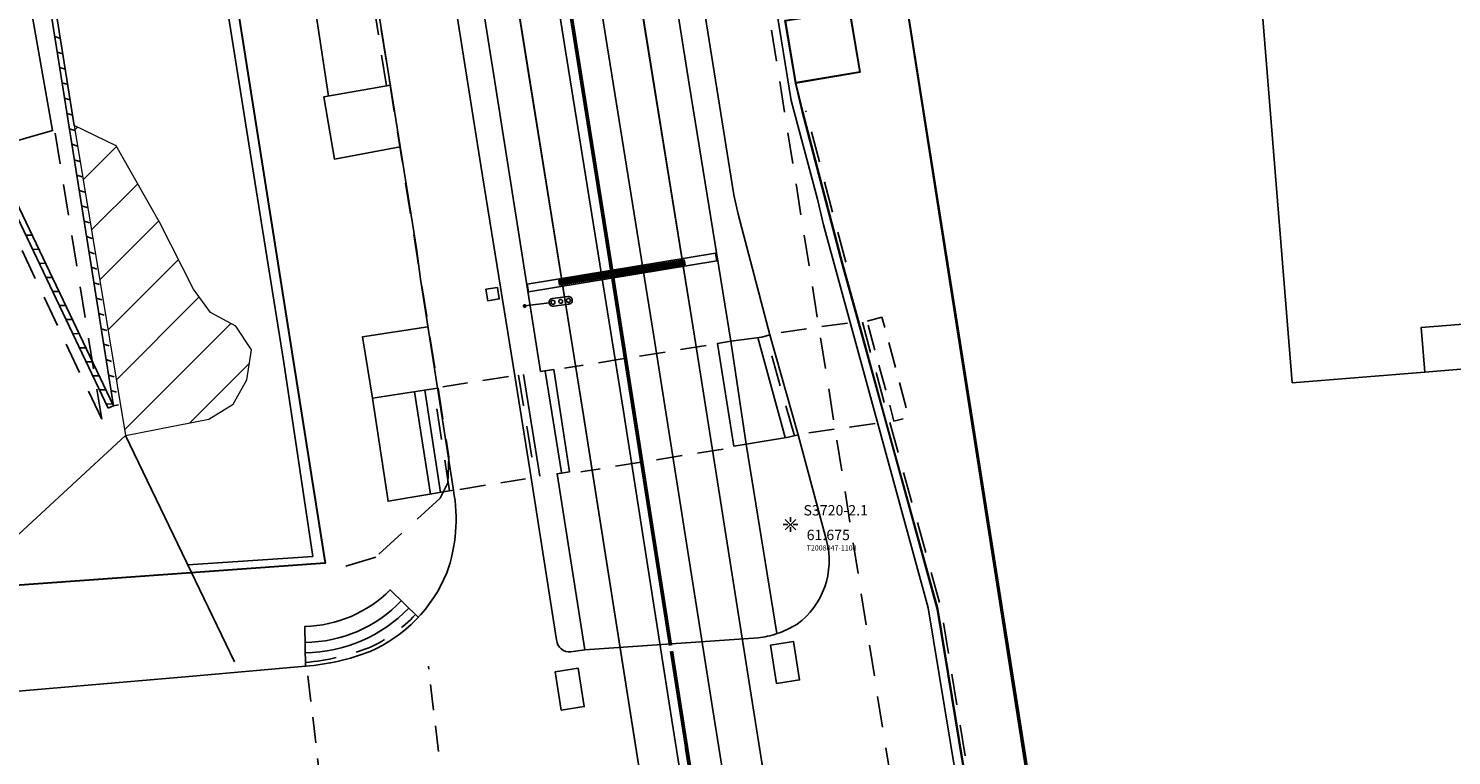
# Model space of a CAD drawing. Units: metres. Extents: x 1042158 to 1044164, y 6296235 to 6301569.
# Drawn here: x 1042844 to 1042899, y 6300773 to 6300801 of the extents above; entities that cross this region are included whole.
import ezdxf

# ---------------------------------------------------------------- set-up
doc = ezdxf.new("R2010")
doc.units = ezdxf.units.M
doc.header["$LTSCALE"] = 2
doc.header["$PDMODE"] = 3
doc.header["$PDSIZE"] = 0.2
for name, pattern in [('SECTION', [22, 8, -2, 8, -2, 0, -2]), ('TOPO1', [1, 0.6, -0.4]), ('TOPO4', [0.8, 0.5, -0.3])]:
    doc.linetypes.add(name, pattern=pattern)
for name, color, linetype, lineweight in [('BATDUR', 7, 'Continuous', 20), ('BATDURH', 252, 'Continuous', 25), ('ig_cad_parcel', 92, 'Continuous', 30), ('ig_cad_section', 20, 'SECTION', 50)]:
    doc.layers.add(name, color=color, linetype=linetype, lineweight=lineweight)
for name, color, linetype in [('ig_cad_bati_dur', 152, 'Continuous'), ('ig_cad_bati_leger', 215, 'Continuous'), ('ig_cad_chemin_de_fer', 43, 'Continuous'), ('ig_cad_detail_lineaire', 252, 'TOPO1'), ('LIGNE3D', 9, 'Continuous'), ('LIMBET', 211, 'Continuous'), ('Limcani', 143, 'Continuous'), ('LIMMUR', 221, 'Continuous'), ('LIMMURH', 211, 'Continuous'), ('MOBDAL', 2, 'Continuous'), ('MOBPIE', 2, 'TOPO4'), ('PTSSTA', 9, 'Continuous'), ('PTSSTAA', 9, 'Continuous'), ('PTSSTAC', 9, 'Continuous'), ('PTSSTAG', 9, 'Continuous'), ('PTSSTAM', 9, 'Continuous'), ('PTSSTAR', 9, 'Continuous'), ('TRAMFEU', 30, 'Continuous'), ('TRAMGRI', 30, 'Continuous'), ('TRAMPLA', 30, 'Continuous'), ('VOIBOR', 33, 'Continuous'), ('VOICOR', 33, 'TOPO1'), ('VOIFER', 30, 'Continuous'), ('VOITRO', 32, 'Continuous')]:
    doc.layers.add(name, color=color, linetype=linetype)
doc.styles.add('ROMANS', font='romans')

# ---------------------------------------------------------------- blocks, each defined once
blk = doc.blocks.new('MOBFEU3')
blk.add_line((0, 0.95), (0, 0))
blk.add_lwpolyline([(-0.15, 1.1), (-0.15, 1.7, -1), (0.15, 1.7), (0.15, 1.1, -1), (-0.15, 1.1, 1.618034)], format="xyb")
at = {"const_width": 0.075}
blk.add_lwpolyline([(-0.0375, 0, 1), (0.0375, 0, 1)], format="xyb", close=True, dxfattribs=at)
for centre in [(0, 1.7), (0, 1.4), (0, 1.1)]:
    blk.add_circle(centre, 0.075)
blk = doc.blocks.new('Tramplaq1')
blk.add_lwpolyline([(0, 0), (1, 0), (1, 1), (0, 1)], close=True)
blk = doc.blocks.new('STA1')
for p, q in [((-0.1, 0), (-0.28, 0)), ((0, 0.1), (0, 0.28)), ((0, 0), (0, 0)), ((0.1, 0), (0.28, 0)), ((0, -0.1), (0, -0.28))]:
    blk.add_line(p, q)
blk = doc.blocks.new('Tramgric')
for points in [[(0, 0), (0, 1), (1, 1), (1, 0), (0, 0)], [(0.1667, 0.8333), (0.1667, 0.1667)], [(0.1667, 0.8333), (0.8333, 0.8333)], [(0.3333, 0.8333), (0.3333, 0.1667)], [(0.5, 0.8333), (0.5, 0.1667)], [(0.6667, 0.8333), (0.6667, 0.1667)], [(0.8333, 0.8333), (0.8333, 0.1667)], [(0.1667, 0.6667), (0.8333, 0.6667)], [(0.1667, 0.5), (0.8333, 0.5)], [(0.1667, 0.3333), (0.8333, 0.3333)], [(0.1667, 0.1667), (0.8333, 0.1667)]]:
    blk.add_lwpolyline(points)
blk = doc.blocks.new('TCSTA')
blk.add_point((0, 0))
at = {"layer": 'PTSSTAA', "style": 'ROMANS'}
blk.add_attdef('ALT', (0.5, -0.6), '', height=0.4, dxfattribs=at)
at = {"layer": 'PTSSTAC', "style": 'ROMANS'}
blk.add_attdef('COD', (0.5, -1.4), '', height=0.2, dxfattribs=at)
at = {"layer": 'PTSSTAM', "style": 'ROMANS'}
blk.add_attdef('MAT', (0.5, 0.35), '', height=0.4, dxfattribs=at)
at = {"layer": 'PTSSTAR', "style": 'ROMANS'}
blk.add_attdef('PH', (0.5, -1), '', height=0.2, dxfattribs=at)
blk = doc.blocks.new('GEOPENC1')
blk.add_line((0, 0), (0.5, 1))

msp = doc.modelspace()

# ---------------------------------------------------------------- hatches: boundary and pattern name
at = {"layer": 'BATDURH', "lineweight": 25}
h = msp.add_hatch(dxfattribs=at)
h.set_pattern_fill('ANSI31', color=256, scale=0.5, style=0)
h.paths.add_polyline_path([(1042850.709, 6300791.185), (1042849.393, 6300793.77), (1042847.727, 6300796.717), (1042846.109, 6300797.489), (1042848.09, 6300785.545), (1042851.291, 6300786.176), (1042852.232, 6300786.755), (1042852.766, 6300787.688), (1042852.941, 6300788.846), (1042852.335, 6300789.759), (1042851.365, 6300790.287)])

# ---------------------------------------------------------------- linework, layer by layer
at = {"layer": 'BATDUR', "flags": 128}
msp.add_lwpolyline([(1042848.09, 6300785.545), (1042851.291, 6300786.176), (1042852.232, 6300786.755), (1042852.766, 6300787.688), (1042852.941, 6300788.846), (1042852.335, 6300789.759), (1042851.365, 6300790.287), (1042850.709, 6300791.185), (1042849.393, 6300793.77), (1042847.727, 6300796.717), (1042846.109, 6300797.489)], close=True, dxfattribs=at)
at = {"layer": 'ig_cad_bati_dur'}
for points in [[(1042809.36, 6300777.04), (1042838.82, 6300779.4), (1042835.89, 6300798.69), (1042840.64, 6300799.62), (1042842.27, 6300796.44), (1042845.28, 6300797.3), (1042843.62, 6300806.7), (1042838.08, 6300805.45), (1042826.4, 6300829.84), (1042824.11, 6300829.53), (1042823.67, 6300832.57), (1042772.33, 6300824.87), (1042779.15, 6300778.73), (1042808.63, 6300782.94)], [(1042882.97, 6300771.92), (1042893.63, 6300772.8), (1042893.74, 6300771.43), (1042921.19, 6300773.65), (1042919.89, 6300789.75), (1042914.26, 6300789.3), (1042914.12, 6300791.01), (1042900.77, 6300789.93), (1042900.91, 6300788.22), (1042898.15, 6300787.99), (1042893.04, 6300787.58), (1042891.7, 6300804.18), (1042889.18, 6300803.99), (1042878.04, 6300803.15), (1042880.77, 6300785.84)]]:
    msp.add_lwpolyline(points, close=True, dxfattribs=at)
at = {"layer": 'ig_cad_bati_leger'}
msp.add_lwpolyline([(1042900.77, 6300789.93), (1042900.91, 6300788.22), (1042898.15, 6300787.99), (1042898.01, 6300789.71)], close=True, dxfattribs=at)
at = {"layer": 'ig_cad_chemin_de_fer'}
for points in [[(1042868.12, 6300801.13), (1042866.25, 6300812.88)], [(1042861.69, 6300811.61), (1042863.52, 6300800.13)], [(1042870.01, 6300789.37), (1042868.12, 6300801.13)], [(1042863.52, 6300800.13), (1042865.73, 6300786.32)], [(1042872.23, 6300775.29), (1042870.01, 6300789.37)], [(1042865.73, 6300786.32), (1042867.58, 6300774.58)], [(1042874.01, 6300764.11), (1042872.23, 6300775.29)], [(1042867.58, 6300774.58), (1042870.04, 6300759.04)]]:
    msp.add_lwpolyline(points, dxfattribs=at)
at = {"layer": 'ig_cad_detail_lineaire'}
for points in [[(1042899.1, 6300665.32), (1042895.87, 6300665.39), (1042895.05, 6300666.18), (1042894.61, 6300667.41), (1042883.54, 6300734.8), (1042865.36, 6300849.07), (1042863.72, 6300860.64), (1042855.34, 6300911.59), (1042853.37, 6300925.38), (1042842.46, 6300994.62), (1042838.91, 6301016.2), (1042833.8, 6301049.07), (1042832.04, 6301059.17)], [(1042833.14, 6300923.26), (1042832.5, 6300927.28), (1042832.9, 6300928.03), (1042836.44, 6300928.05), (1042837.86, 6300926.66), (1042849.27, 6300854.76), (1042852.01, 6300838.73), (1042860.55, 6300784.71), (1042860.5, 6300783.72), (1042860.21, 6300783.13), (1042857.73, 6300780.86), (1042856.3, 6300780.43)], [(1042845.38, 6300797.2), (1042847.17, 6300786.17), (1042842.37, 6300796.35)]]:
    msp.add_lwpolyline(points, dxfattribs=at)
at = {"layer": 'ig_cad_parcel'}
msp.add_lwpolyline([(1042810.54, 6300920.47), (1042810.67, 6300919.55), (1042811.93, 6300911.22), (1042819.47, 6300861.36), (1042825.11, 6300862.13), (1042829.97, 6300862.94), (1042840.16, 6300864.64), (1042842.46, 6300864.98), (1042855.78, 6300780.62), (1042838.82, 6300779.4), (1042809.36, 6300777.04), (1042765.29, 6300773.85), (1042760.26, 6300776.8), (1042756.99, 6300799.24), (1042740.25, 6300908.48), (1042740.05, 6300910.34), (1042743.09, 6300914.51)], close=True, dxfattribs=at)
msp.add_lwpolyline([(1042976.27, 6300768.89), (1042883.97, 6300765.26), (1042882.83, 6300772.41), (1042878.04, 6300803.15), (1042896.84, 6300804.57), (1042897.83, 6300804.69), (1042897.35, 6300810.51), (1042896.9, 6300821.68), (1042896.83, 6300826.57), (1042897.42, 6300824.95), (1042900.6, 6300823.54), (1042902.86, 6300823.06), (1042905.1, 6300823.19), (1042908.12, 6300823.61), (1042911.23, 6300824.41), (1042927.48, 6300830.22)], dxfattribs=at)
at = {"layer": 'ig_cad_section'}
for points in [[(1042840.57, 6300433.37), (1042852.75, 6300435.36), (1042921.08, 6300446.03), (1042915.41, 6300481.48), (1042904.39, 6300558.57), (1042894.67, 6300618.27), (1042886.59, 6300670.13), (1042874.7, 6300741.67), (1042866.61, 6300793.26), (1042854.45, 6300869.22), (1042842.02, 6300945.2)], [(1042842.02, 6300945.2), (1042854.45, 6300869.22), (1042866.61, 6300793.26), (1042874.7, 6300741.67), (1042886.59, 6300670.13), (1042894.67, 6300618.27), (1042904.39, 6300558.57), (1042915.41, 6300481.48)]]:
    msp.add_lwpolyline(points, dxfattribs=at)
at = {"layer": 'LIGNE3D', "linetype": 'Continuous', "flags": 128}
for points in [[(1042875.978, 6300801.899), (1042873.513, 6300801.525), (1042873.917, 6300799.146), (1042876.375, 6300799.567), (1042875.978, 6300801.899)], [(1042873.92, 6300799.126), (1042874.18, 6300798.023), (1042875.712, 6300792.189), (1042876.354, 6300789.875), (1042877.397, 6300786.061), (1042879.385, 6300778.861), (1042880.346, 6300772.99), (1042881.251, 6300767.54), (1042881.841, 6300763.598), (1042882.399, 6300760.117), (1042883.333, 6300754.153), (1042884.09, 6300749.386), (1042884.884, 6300744.435), (1042885.513, 6300740.53)], [(1042875.712, 6300792.189), (1042874.18, 6300798.023)]]:
    msp.add_lwpolyline(points, dxfattribs=at)
at = {"layer": 'LIMBET', "color": 255, "flags": 128}
for points in [[(1042871.41, 6300789.176), (1042872.002, 6300785.218)], [(1042873.501, 6300785.463), (1042872.448, 6300789.319)], [(1042863.416, 6300787.894), (1042864.045, 6300783.982)], [(1042864.255, 6300788.029), (1042864.884, 6300784.117)], [(1042857.609, 6300786.98), (1042858.207, 6300783.015), (1042860.721, 6300783.438)], [(1042859.223, 6300787.231), (1042859.833, 6300783.289)], [(1042859.619, 6300787.293), (1042860.227, 6300783.355)], [(1042848.09, 6300785.545), (1042842.763, 6300780.639)]]:
    msp.add_lwpolyline(points, dxfattribs=at)
for points in [[(1042855.022, 6300776.65), (1042854.998, 6300778.188, 0.193755), (1042858.28, 6300779.594), (1042859.367, 6300778.54)], [(1042855.007, 6300777.573, 0.202825), (1042858.714, 6300779.173)], [(1042855.014, 6300777.173, 0.202531), (1042859.001, 6300778.895)], [(1042865.784, 6300777.288), (1042872.459, 6300777.742, 0.047857), (1042873.183, 6300777.911)]]:
    msp.add_lwpolyline(points, format="xyb", dxfattribs=at)
at = {"layer": 'Limcani', "flags": 128}
msp.add_lwpolyline([(1042882.094, 6300760.07), (1042880.877, 6300767.729), (1042880.701, 6300768.71), (1042879.014, 6300778.904), (1042874.98, 6300793.664), (1042874.745, 6300794.654), (1042873.74, 6300798.46), (1042871.739, 6300810.748), (1042871.053, 6300815.115), (1042870.164, 6300820.482), (1042868.258, 6300832.772), (1042867.38, 6300838.156), (1042867.363, 6300838.259), (1042867.2, 6300839.241), (1042866.016, 6300846.703)], dxfattribs=at)
at = {"layer": 'LIMMUR', "color": 252}
for points in [[(1042846.109, 6300797.489), (1042844.586, 6300807.09)], [(1042847.62, 6300786.693), (1042844.388, 6300807.058)], [(1042840.161, 6300801.837), (1042847.424, 6300786.599)], [(1042840.357, 6300801.93), (1042847.62, 6300786.693)], [(1042847.62, 6300786.693), (1042847.424, 6300786.599)], [(1042847.62, 6300786.693), (1042847.819, 6300786.724)]]:
    msp.add_lwpolyline(points, dxfattribs=at)
at = {"layer": 'MOBDAL', "flags": 128}
for points in [[(1042850.483, 6300780.565), (1042855.301, 6300780.888), (1042854.185, 6300788.355), (1042853.308, 6300793.808), (1042851.949, 6300802.36)], [(1042852.281, 6300776.824), (1042848.09, 6300785.545)]]:
    msp.add_lwpolyline(points, dxfattribs=at)
at = {"layer": 'MOBPIE', "flags": 128}
msp.add_lwpolyline([(1042876.664, 6300789.956), (1042877.231, 6300790.108), (1042878.262, 6300786.256), (1042877.697, 6300786.096)], close=True, dxfattribs=at)
for points in [[(1042875.909, 6300789.88), (1042873.345, 6300789.521)], [(1042870.458, 6300789.016), (1042865.001, 6300788.142)], [(1042862.838, 6300787.824), (1042860.309, 6300787.423)], [(1042876.975, 6300786.01), (1042874.411, 6300785.65)], [(1042871.112, 6300785.022), (1042865.628, 6300784.145)], [(1042860.971, 6300783.47), (1042863.501, 6300783.872)], [(1042860.53, 6300770.191), (1042859.755, 6300776.659)], [(1042855.108, 6300776.281), (1042855.882, 6300769.814)]]:
    msp.add_lwpolyline(points, dxfattribs=at)
at = {"layer": 'VOIBOR', "flags": 128}
for points in [[(1042855.91, 6300798.627), (1042854.871, 6300805.503)], [(1042858.294, 6300799.045), (1042855.722, 6300798.595), (1042856.137, 6300796.203), (1042858.673, 6300796.669)], [(1042859.737, 6300789.741), (1042857.221, 6300789.353), (1042857.609, 6300786.98), (1042860.107, 6300787.369)], [(1042871.41, 6300789.176), (1042872.608, 6300789.341), (1042872.914, 6300789.43)], [(1042874.003, 6300785.569), (1042873.637, 6300785.485), (1042872.002, 6300785.218)]]:
    msp.add_lwpolyline(points, dxfattribs=at)
at = {"layer": 'VOICOR', "flags": 128}
for points in [[(1042858.146, 6300799.019), (1042857.677, 6300801.953), (1042857.046, 6300805.888)], [(1042873.857, 6300785.536), (1042872.77, 6300789.388)], [(1042860.573, 6300783.413), (1042859.959, 6300787.346)], [(1042863.232, 6300787.875), (1042863.864, 6300783.942)]]:
    msp.add_lwpolyline(points, dxfattribs=at)
at = {"layer": 'VOICOR', "linetype": 'TOPO1', "flags": 128}
for points in [[(1042875.838, 6300792.222), (1042874.305, 6300798.056)], [(1042876.48, 6300789.909), (1042877.523, 6300786.095), (1042879.512, 6300778.889), (1042880.474, 6300773.011), (1042881.379, 6300767.56), (1042881.97, 6300763.617)]]:
    msp.add_lwpolyline(points, dxfattribs=at)
at = {"layer": 'VOICOR', "flags": 128}
msp.add_lwpolyline([(1042855.02, 6300776.8, 0.068661), (1042857.457, 6300777.361, 0.101182), (1042859.259, 6300778.645, 0.101182)], format="xyb", dxfattribs=at)
at = {"layer": 'VOIFER', "flags": 128}
for points in [[(1042880.891, 6300720.807), (1042878.245, 6300737.524), (1042875.882, 6300752.256), (1042874.005, 6300764.111), (1042872.23, 6300775.295), (1042870.007, 6300789.37), (1042868.115, 6300801.128), (1042866.254, 6300812.884), (1042864.46, 6300824.385), (1042862.673, 6300835.595), (1042861.047, 6300845.826), (1042859.334, 6300856.695), (1042857.819, 6300866.199), (1042856.406, 6300875.113)], [(1042879.37, 6300720.567), (1042876.724, 6300737.281), (1042874.361, 6300752.013), (1042872.484, 6300763.87), (1042870.709, 6300775.053), (1042868.487, 6300789.127), (1042866.594, 6300800.886), (1042864.732, 6300812.645), (1042862.939, 6300824.145), (1042861.153, 6300835.353), (1042859.526, 6300845.585), (1042857.813, 6300856.454), (1042856.298, 6300865.956), (1042854.884, 6300874.873)], [(1042851.77, 6300874.145), (1042853.639, 6300862.454), (1042855.547, 6300850.491), (1042857.451, 6300838.405), (1042859.811, 6300823.568), (1042861.691, 6300811.614), (1042863.517, 6300800.135), (1042865.735, 6300786.324), (1042867.583, 6300774.582), (1042870.042, 6300759.04), (1042872.152, 6300745.984), (1042874.575, 6300730.518), (1042876.288, 6300719.873)], [(1042853.291, 6300874.385), (1042855.159, 6300862.697), (1042857.068, 6300850.733), (1042858.972, 6300838.646), (1042861.332, 6300823.809), (1042863.212, 6300811.855), (1042865.038, 6300800.378), (1042867.256, 6300786.565), (1042869.104, 6300774.821), (1042871.563, 6300759.283), (1042873.673, 6300746.226), (1042876.096, 6300730.759), (1042877.808, 6300720.118)]]:
    msp.add_lwpolyline(points, dxfattribs=at)
at = {"layer": 'VOITRO', "flags": 128}
for points in [[(1042842.295, 6300775.545), (1042850.389, 6300776.242), (1042855.022, 6300776.65, 0.069067), (1042857.514, 6300777.222, 0.19367), (1042860.467, 6300780.259, 0.133278), (1042860.721, 6300783.438), (1042859.451, 6300791.575), (1042859.297, 6300792.76), (1042857.825, 6300801.977), (1042856.305, 6300811.46), (1042854.782, 6300821.124), (1042853.456, 6300829.341), (1042851.991, 6300838.753), (1042850.618, 6300847.429), (1042849.211, 6300856.223), (1042847.051, 6300869.974), (1042845.812, 6300877.76), (1042844.101, 6300888.756)], [(1042852.715, 6300853.24), (1042854.271, 6300843.385), (1042856.106, 6300831.774), (1042856.746, 6300827.852), (1042858.612, 6300815.904), (1042861.777, 6300795.947), (1042863.084, 6300787.852), (1042863.716, 6300783.919), (1042864.696, 6300777.672, 0.425387), (1042865.25, 6300777.205), (1042865.784, 6300777.288), (1042864.715, 6300784.072), (1042865.19, 6300784.144), (1042864.586, 6300788.084), (1042864.081, 6300788.014), (1042862.314, 6300799.175), (1042860.585, 6300810.092), (1042859.112, 6300819.339), (1042857.734, 6300828.006), (1042858.251, 6300828.082), (1042857.611, 6300832.031), (1042857.135, 6300831.948), (1042855.466, 6300842.455), (1042853.691, 6300853.619)], [(1042868.337, 6300808.328), (1042869.799, 6300799.084), (1042871.41, 6300789.176), (1042870.897, 6300789.095), (1042871.531, 6300785.141), (1042872.002, 6300785.218), (1042873.183, 6300777.911, 0.055514), (1042873.964, 6300778.276, 0.310063), (1042875.095, 6300781.498), (1042874.003, 6300785.569), (1042872.914, 6300789.43), (1042871.697, 6300794.083), (1042871.52, 6300794.82), (1042869.667, 6300806.483)]]:
    msp.add_lwpolyline(points, format="xyb", dxfattribs=at)
msp.add_lwpolyline([(1042875.994, 6300801.925), (1042876.398, 6300799.551), (1042873.92, 6300799.126), (1042873.901, 6300799.122), (1042873.49, 6300801.541), (1042873.51, 6300801.544), (1042875.802, 6300801.893), (1042875.822, 6300801.896)], close=True, dxfattribs=at)
msp.add_lwpolyline([(1042885.493, 6300740.527), (1042884.865, 6300744.432), (1042884.071, 6300749.383), (1042883.313, 6300754.15), (1042882.379, 6300760.114), (1042881.821, 6300763.595), (1042881.231, 6300767.537), (1042880.326, 6300772.986), (1042879.365, 6300778.857), (1042877.378, 6300786.055), (1042876.335, 6300789.87), (1042875.693, 6300792.184), (1042874.16, 6300798.018), (1042873.901, 6300799.122)], dxfattribs=at)

# ---------------------------------------------------------------- block references
at = {"layer": 'LIMMURH'}
for p, xscale, yscale, zscale, rotation in [((1042845.363, 6300800.919), 0.2, 0.2, 0.2, 279.0174759587216), ((1042845.457, 6300800.326), 0.2, 0.2, 0.2, 279.0174759816259), ((1042845.551, 6300799.734), 0.2, 0.2, 0.2, 279.0174760045302), ((1042845.645, 6300799.141), 0.2, 0.2, 0.2, 279.0174760274346), ((1042845.739, 6300798.548), 0.2, 0.2, 0.2, 279.0174760503389), ((1042845.833, 6300797.955), 0.2, 0.2, 0.2, 279.0174760732432), ((1042845.927, 6300797.363), 0.2, 0.2, 0.2, 279.0174760961475), ((1042846.021, 6300796.77), 0.2, 0.2, 0.2, 279.0174761190518), ((1042846.115, 6300796.177), 0.2, 0.2, 0.2, 279.0174761419561), ((1042846.209, 6300795.584), 0.2000000000000001, 0.2000000000000001, 0.2000000000000001, 279.0174761648604), ((1042846.303, 6300794.992), 0.2, 0.2, 0.2, 279.0174761877647), ((1042846.397, 6300794.399), 0.2, 0.2, 0.2, 279.017476210669), ((1042846.492, 6300793.806), 0.2, 0.2, 0.2, 279.0174762335732), ((1042844.489, 6300793.262), 0.2175000000000001, 0.2175000000000001, 0.2175000000000001, 115.4858123883147), ((1042844.747, 6300792.72), 0.2175, 0.2175, 0.2175, 115.4858124726859), ((1042846.586, 6300793.213), 0.2, 0.2, 0.2, 279.0174762564776), ((1042845.006, 6300792.178), 0.2174999999999999, 0.2174999999999999, 0.2174999999999999, 115.4858125570571), ((1042846.68, 6300792.62), 0.2, 0.2, 0.2, 279.0174762793818), ((1042845.264, 6300791.636), 0.2175, 0.2175, 0.2175, 115.4858126414282), ((1042846.774, 6300792.028), 0.2, 0.2, 0.2, 279.0174763022861), ((1042845.522, 6300791.095), 0.2175, 0.2175, 0.2175, 115.4858127257994), ((1042846.868, 6300791.435), 0.2, 0.2, 0.2, 279.0174763251904), ((1042845.78, 6300790.553), 0.2175000000000001, 0.2175000000000001, 0.2175000000000001, 115.4858128101706), ((1042846.962, 6300790.842), 0.2, 0.2, 0.2, 279.0174763480946), ((1042846.039, 6300790.011), 0.2175000000000001, 0.2175000000000001, 0.2175000000000001, 115.4858128945417), ((1042847.056, 6300790.249), 0.2, 0.2, 0.2, 279.0174763709989), ((1042846.297, 6300789.469), 0.2175, 0.2175, 0.2175, 115.4858129789128), ((1042847.15, 6300789.657), 0.2, 0.2, 0.2, 279.0174763939031), ((1042846.555, 6300788.927), 0.2175000000000001, 0.2175000000000001, 0.2175000000000001, 115.4858130632839), ((1042847.244, 6300789.064), 0.2000000000000001, 0.2000000000000001, 0.2000000000000001, 279.0174764168074), ((1042846.813, 6300788.386), 0.2175, 0.2175, 0.2175, 115.485813147655), ((1042847.338, 6300788.471), 0.2, 0.2, 0.2, 279.0174764397117), ((1042847.072, 6300787.844), 0.2175000000000001, 0.2175000000000001, 0.2175000000000001, 115.4858132320261), ((1042847.432, 6300787.878), 0.2, 0.2, 0.2, 279.0174764626159), ((1042847.33, 6300787.302), 0.2175000000000001, 0.2175000000000001, 0.2175000000000001, 115.4858133163972), ((1042847.588, 6300786.76), 0.2174999999999999, 0.2174999999999999, 0.2174999999999999, 115.4858134007682), ((1042847.526, 6300787.286), 0.2, 0.2, 0.2, 279.0174764855201)]:
    msp.add_blockref('GEOPENC1', p, dxfattribs=dict(at, xscale=xscale, yscale=yscale, zscale=zscale, rotation=rotation))
at = {"layer": 'PTSSTA'}
msp.add_blockref('TCSTA', (1042873.71, 6300782.114), dxfattribs=at).add_auto_attribs({'MAT': 'S3720-2.1', 'ALT': ' 61.675', 'PH': '  T2008047-1108'})
at = {"layer": 'PTSSTAG'}
msp.add_blockref('STA1', (1042873.71, 6300782.114), dxfattribs=at)
at = {"layer": 'TRAMFEU', "rotation": 277.2803576443585}
msp.add_blockref('MOBFEU3', (1042863.467, 6300790.538), dxfattribs=at)
at = {"layer": 'TRAMGRI', "xscale": 0.3000000000000002, "yscale": 7.35, "zscale": 0.3000000000000002, "rotation": 279.2825127135535}
msp.add_blockref('Tramgric', (1042863.563, 6300791.384), dxfattribs=at)
at = {"layer": 'TRAMPLA'}
for p, xscale, yscale, zscale, rotation in [((1042862.419, 6300791.256), 0.45, 0.45, 0.45, 189.0306899999999), ((1042873.169, 6300775.984), 0.9, 1.5, 0.9, 9.058750197084779), ((1042864.875, 6300774.954), 0.9, 1.5, 0.9, 9.190431243190323)]:
    msp.add_blockref('Tramplaq1', p, dxfattribs=dict(at, xscale=xscale, yscale=yscale, zscale=zscale, rotation=rotation))

doc.saveas('drawing.dxf')
